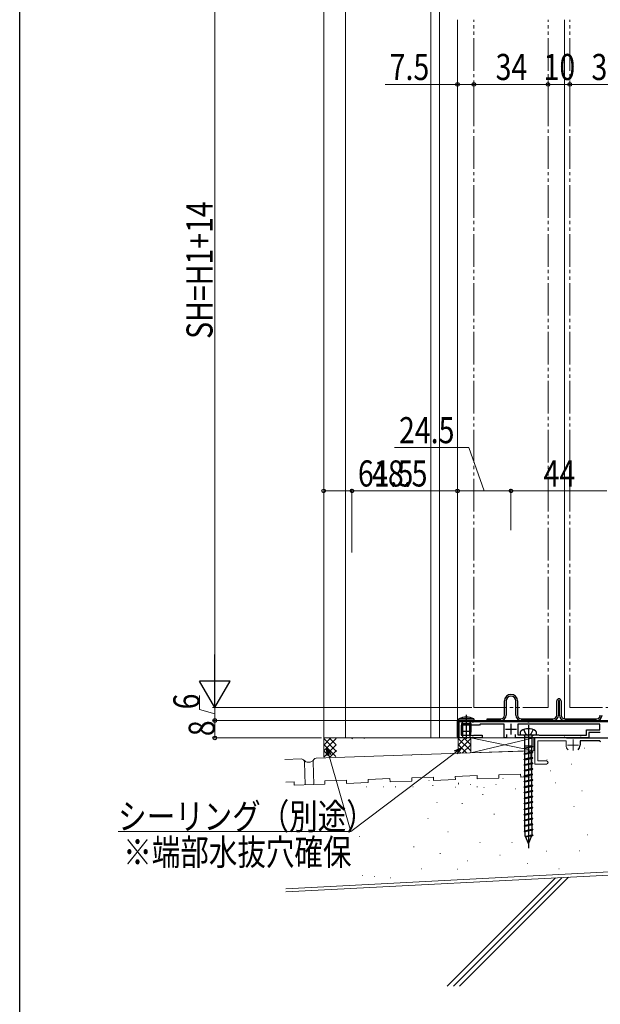
# Model space of a CAD drawing. Extents: x 0 to 990, y 0 to 1603.
# Drawn here: x 0 to 267, y 380 to 833 of the extents above; entities that cross this region are included whole.
import ezdxf

# ---------------------------------------------------------------- set-up
doc = ezdxf.new("R2010")
doc.units = 0
doc.linetypes.add('YDIVIDE_1', pattern=[15, 10, -1, 1, -1, 1, -1])
doc.layers.add('USER1', color=3, linetype='CONTINUOUS')
doc.layers.add('YKK_ZWAK', color=7, linetype='CONTINUOUS')
for name, color, linetype, lineweight in [('YKK_11', 7, 'CONTINUOUS', 30), ('YKK_12', 2, 'CONTINUOUS', 13), ('YKK_13', 4, 'CONTINUOUS', 30), ('YKK_D', 6, 'CONTINUOUS', 13), ('YSS_K', 3, 'CONTINUOUS', 13)]:
    doc.layers.add(name, color=color, linetype=linetype, lineweight=lineweight)
doc.styles.add('text-b', font='extslim2.shx', dxfattribs={"width": 0.8, "bigfont": 'extfont2.shx'})

msp = doc.modelspace()

# ---------------------------------------------------------------- linework, layer by layer
at = {"layer": 'YKK_11', "color": 211, "linetype": 'ByBlock', "lineweight": -2, "ltscale": 0.5}
for p, q in [((201.55, 502.68, 0), (201.55, 510.18, 0)), ((201.55, 510.18, 0), (207.59, 510.18, 0)), ((211.05, 508.58, 0), (202.75, 508.58, 0)), ((202.75, 508.58, 0), (202.75, 503.88, 0)), ((207.59, 510.18, 0), (207.78, 510.06, 0)), ((207.78, 510.06, 0), (208.33, 510.06, 0)), ((208.33, 510.06, 0), (208.51, 510.18, 0)), ((208.51, 510.18, 0), (233.09, 510.18, 0)), ((211.45, 508.98, 0), (211.05, 508.58, 0)), ((222.35, 508.98, 0), (211.45, 508.98, 0)), ((222.35, 502.68, 0), (222.35, 508.98, 0)), ((266.35, 508.98, 0), (228.75, 508.98, 0)), ((266.35, 508.98, 0), (228.75, 508.98, 0)), ((228.75, 508.98, 0), (228.75, 504.08, 0)), ((233.09, 510.18, 0), (233.28, 510.06, 0)), ((233.28, 510.06, 0), (233.83, 510.06, 0)), ((233.83, 510.06, 0), (234.01, 510.18, 0)), ((234.01, 510.18, 0), (292.59, 510.18, 0)), ((266.35, 506.38, 0), (266.35, 508.98, 0)), ((212.35, 502.68, 0), (201.55, 502.68, 0)), ((202.75, 503.88, 0), (207.59, 503.88, 0)), ((207.59, 503.88, 0), (207.78, 503.76, 0)), ((207.78, 503.76, 0), (208.33, 503.76, 0)), ((208.33, 503.76, 0), (208.51, 503.88, 0)), ((208.51, 503.88, 0), (212.35, 503.88, 0)), ((212.35, 503.88, 0), (212.35, 502.68, 0)), ((223.55, 502.68, 0), (222.35, 502.68, 0)), ((223.55, 504.28, 0), (223.55, 502.68, 0)), ((227.55, 502.68, 0), (227.55, 504.28, 0)), ((257.09, 502.68, 0), (227.55, 502.68, 0)), ((228.75, 504.08, 0), (233.09, 504.08, 0)), ((233.09, 504.08, 0), (233.28, 503.96, 0)), ((233.28, 503.96, 0), (233.83, 503.96, 0)), ((233.83, 503.96, 0), (234.01, 504.08, 0)), ((234.01, 504.08, 0), (238.25, 504.08, 0)), ((238.25, 504.08, 0), (238.45, 503.88, 0)), ((238.45, 503.88, 0), (260.15, 503.88, 0)), ((257.28, 502.8, 0), (257.09, 502.68, 0)), ((257.83, 502.8, 0), (257.28, 502.8, 0)), ((258.01, 502.68, 0), (257.83, 502.8, 0)), ((261.35, 502.68, 0), (258.01, 502.68, 0)), ((260.15, 503.88, 0), (260.15, 506.38, 0)), ((260.15, 506.38, 0), (266.35, 506.38, 0)), ((266.55, 505.18, 0), (261.35, 505.18, 0)), ((261.35, 505.18, 0), (261.35, 502.68, 0))]:
    msp.add_line(p, q, dxfattribs=at)
at = {"layer": 'YKK_11', "color": 211, "ltscale": 0.5}
for p, q in [((223.05, 506.68, 0), (228.05, 506.68, 0)), ((225.55, 509.18, 0), (225.55, 504.18, 0))]:
    msp.add_line(p, q, dxfattribs=at)
at = {"layer": 'YKK_12'}
for p, q in [((188.75, 502.68, 0), (188.75, 1140.49, 0)), ((192.75, 502.68, 0), (192.75, 1140.49, 0)), ((139.55, 502.68, 0), (139.55, 984.37, 0)), ((149.55, 502.68, 0), (149.55, 984.39, 0))]:
    msp.add_line(p, q, dxfattribs=at)
at = {"layer": 'YKK_12', "ltscale": 1.5}
msp.add_line((201.05, 502.68, 0), (201.05, 832.65, 0), dxfattribs=at)
at = {"layer": 'YKK_12', "linetype": 'YDIVIDE_1', "ltscale": 1.5}
for p, q in [((208.55, 516.68, 0), (208.55, 832.65, 0)), ((242.55, 516.68, 0), (242.55, 832.65, 0)), ((252.55, 516.68, 0), (252.55, 832.65, 0)), ((208.55, 516.68, 0), (242.55, 516.68, 0)), ((252.55, 516.68, 0), (286.55, 516.68, 0))]:
    msp.add_line(p, q, dxfattribs=at)
at = {"layer": 'YKK_12', "linetype": 'Continuous', "ltscale": 1.5}
for p, q in [((250.05, 832.65, 0), (250.05, 511.49, 0)), ((139.55, 502.68, 0), (201.81, 502.68, 0))]:
    msp.add_line(p, q, dxfattribs=at)
at = {"layer": 'YKK_13', "linetype": 'ByBlock', "lineweight": -2, "ltscale": 0.5}
for p, q in [((222.55, 513.18, 0), (222.55, 519.68, 0)), ((223.35, 519.68, 0), (223.35, 513.18, 0)), ((227.75, 513.18, 0), (227.75, 519.68, 0)), ((228.55, 519.68, 0), (228.55, 513.18, 0)), ((246.55, 513.18, 0), (246.55, 519.68, 0)), ((247.75, 519.88, 0), (247.35, 519.88, 0)), ((247.35, 519.88, 0), (247.35, 513.18, 0)), ((247.75, 513.18, 0), (247.75, 519.88, 0)), ((248.55, 519.68, 0), (248.55, 513.18, 0)), ((201.55, 510.68, 0), (201.62, 511.48, 0)), ((208.48, 511.48, 0), (201.62, 511.48, 0)), ((205.05, 502.19, 0), (205.05, 513.25, 0)), ((208.48, 511.48, 0), (208.55, 510.68, 0)), ((214.55, 510.68, 0), (214.55, 511.48, 0)), ((214.55, 511.48, 0), (220.85, 511.48, 0)), ((230.25, 511.48, 0), (244.85, 511.48, 0)), ((250.25, 511.48, 0), (264.85, 511.48, 0)), ((208.55, 510.68, 0), (201.55, 510.68, 0)), ((202.7, 510.68, 0), (203.2, 510.09, 0)), ((203.2, 510.09, 0), (203.05, 509.28, 0)), ((203.05, 505.68, 0), (203.05, 509.28, 0)), ((203.05, 509.28, 0), (207.05, 509.28, 0)), ((203.43, 509.28, 0), (203.19, 510.3, 0)), ((203.43, 503.79, 0), (203.43, 509.28, 0)), ((206.67, 509.28, 0), (206.91, 510.3, 0)), ((206.67, 503.79, 0), (206.67, 509.28, 0)), ((206.91, 510.09, 0), (207.4, 510.68, 0)), ((207.05, 509.28, 0), (206.91, 510.09, 0)), ((207.05, 509.28, 0), (207.05, 505.68, 0)), ((207.05, 505.68, 0), (203.05, 505.68, 0)), ((203.65, 502.68, 0), (203.05, 505.68, 0)), ((206.45, 502.68, 0), (203.65, 502.68, 0)), ((207.05, 505.68, 0), (206.45, 502.68, 0))]:
    msp.add_line(p, q, dxfattribs=at)
at = {"layer": 'YKK_13', "linetype": 'ByBlock', "lineweight": -2}
for p, q in [((201.05, 510.68, 0), (313.35, 510.68, 0)), ((201.05, 503.18, 0), (201.05, 510.68, 0)), ((313.35, 510.18, 0), (201.55, 510.18, 0)), ((201.55, 510.18, 0), (201.55, 503.18, 0)), ((220.85, 510.68, 0), (214.55, 510.68, 0)), ((244.85, 510.68, 0), (230.25, 510.68, 0)), ((264.85, 510.68, 0), (250.25, 510.68, 0)), ((201.55, 503.18, 0), (201.05, 503.18, 0))]:
    msp.add_line(p, q, dxfattribs=at)
at = {"layer": 'YKK_13', "linetype": 'ByBlock', "lineweight": -2, "ltscale": 3}
for p, q in [((233.55, 508.59, 0), (233.55, 452.04, 0)), ((229.8, 505.11, 0), (229.8, 504.08, 0)), ((229.8, 504.08, 0), (237.3, 504.08, 0)), ((231.25, 504.08, 0), (231.75, 503.58, 0)), ((232.41, 504.47, 0), (231.4, 506.5, 0)), ((231.75, 503.58, 0), (231.75, 503.08, 0)), ((231.75, 503.08, 0), (235.35, 503.08, 0)), ((231.98, 498.02, 0), (231.98, 503.08, 0)), ((233.55, 503.86, 0), (232.41, 504.47, 0)), ((234.7, 504.47, 0), (233.55, 503.86, 0)), ((235.7, 506.5, 0), (234.7, 504.47, 0)), ((235.12, 503.08, 0), (235.12, 498.72, 0)), ((235.35, 503.58, 0), (235.85, 504.08, 0)), ((235.35, 503.08, 0), (235.35, 503.58, 0)), ((237.3, 504.08, 0), (237.3, 505.11, 0)), ((231.55, 497.92, 0), (235.12, 498.72, 0)), ((235.55, 498.64, 0), (231.55, 497.92, 0)), ((235.55, 498.52, 0), (231.55, 497.8, 0)), ((231.55, 497.8, 0), (231.55, 497.92, 0)), ((231.98, 497.72, 0), (231.55, 497.8, 0)), ((231.98, 499.08, 0), (235.12, 499.08, 0)), ((235.55, 498.52, 0), (231.98, 497.72, 0)), ((231.98, 495.48, 0), (231.98, 497.72, 0)), ((235.12, 498.72, 0), (235.55, 498.64, 0)), ((235.12, 496.18, 0), (235.12, 498.42, 0)), ((235.55, 498.64, 0), (235.55, 498.52, 0)), ((235.12, 496.18, 0), (231.55, 495.38, 0)), ((231.55, 495.38, 0), (235.55, 496.1, 0)), ((235.55, 495.98, 0), (231.55, 495.26, 0)), ((231.55, 495.26, 0), (231.55, 495.38, 0)), ((231.98, 495.18, 0), (231.55, 495.26, 0)), ((235.12, 493.64, 0), (231.55, 492.84, 0)), ((231.55, 492.84, 0), (235.55, 493.56, 0)), ((235.55, 493.44, 0), (231.55, 492.72, 0)), ((231.98, 495.18, 0), (235.55, 495.98, 0)), ((231.98, 492.94, 0), (231.98, 495.18, 0)), ((231.98, 492.64, 0), (235.55, 493.44, 0)), ((235.55, 496.1, 0), (235.12, 496.18, 0)), ((235.12, 493.64, 0), (235.12, 495.88, 0)), ((235.55, 493.56, 0), (235.12, 493.64, 0)), ((235.12, 491.1, 0), (235.12, 493.34, 0)), ((235.55, 495.98, 0), (235.55, 496.1, 0)), ((235.55, 493.44, 0), (235.55, 493.56, 0)), ((231.55, 492.72, 0), (231.55, 492.84, 0)), ((231.98, 492.64, 0), (231.55, 492.72, 0)), ((235.12, 491.1, 0), (231.55, 490.3, 0)), ((231.55, 490.3, 0), (235.55, 491.02, 0)), ((235.55, 490.9, 0), (231.55, 490.18, 0)), ((231.55, 490.18, 0), (231.55, 490.3, 0)), ((231.98, 490.1, 0), (231.55, 490.18, 0)), ((235.12, 488.56, 0), (231.55, 487.76, 0)), ((231.98, 490.4, 0), (231.98, 492.64, 0)), ((231.98, 490.1, 0), (235.55, 490.9, 0)), ((231.98, 487.86, 0), (231.98, 490.1, 0)), ((235.55, 491.02, 0), (235.12, 491.1, 0)), ((235.12, 488.56, 0), (235.12, 490.8, 0)), ((235.55, 488.48, 0), (235.12, 488.56, 0)), ((235.55, 491.02, 0), (235.55, 490.9, 0)), ((231.55, 487.76, 0), (235.55, 488.48, 0)), ((235.55, 488.36, 0), (231.55, 487.64, 0)), ((231.55, 487.64, 0), (231.55, 487.76, 0)), ((231.98, 487.56, 0), (231.55, 487.64, 0)), ((235.12, 486.02, 0), (231.55, 485.22, 0)), ((231.55, 485.22, 0), (235.55, 485.94, 0)), ((235.55, 485.82, 0), (231.55, 485.1, 0)), ((231.55, 485.1, 0), (231.55, 485.22, 0)), ((231.98, 485.02, 0), (231.55, 485.1, 0)), ((231.98, 487.56, 0), (235.55, 488.36, 0)), ((231.98, 485.32, 0), (231.98, 487.56, 0)), ((231.98, 485.02, 0), (235.55, 485.82, 0)), ((231.98, 482.78, 0), (231.98, 485.02, 0)), ((235.12, 486.02, 0), (235.12, 488.26, 0)), ((235.55, 485.94, 0), (235.12, 486.02, 0)), ((235.12, 483.48, 0), (235.12, 485.72, 0)), ((235.55, 488.36, 0), (235.55, 488.48, 0)), ((235.55, 485.82, 0), (235.55, 485.94, 0)), ((235.12, 483.48, 0), (231.55, 482.68, 0)), ((231.55, 482.68, 0), (235.55, 483.4, 0)), ((235.55, 483.28, 0), (231.55, 482.56, 0)), ((231.55, 482.56, 0), (231.55, 482.68, 0)), ((231.98, 482.48, 0), (231.55, 482.56, 0)), ((235.12, 480.94, 0), (231.55, 480.14, 0)), ((231.55, 480.14, 0), (235.55, 480.86, 0)), ((235.55, 480.74, 0), (231.55, 480.02, 0)), ((231.55, 480.02, 0), (231.55, 480.14, 0)), ((231.98, 479.94, 0), (231.55, 480.02, 0)), ((231.98, 482.48, 0), (235.55, 483.28, 0)), ((231.98, 480.24, 0), (231.98, 482.48, 0)), ((231.98, 479.94, 0), (235.55, 480.74, 0)), ((231.98, 477.7, 0), (231.98, 479.94, 0)), ((235.55, 483.4, 0), (235.12, 483.48, 0)), ((235.12, 480.94, 0), (235.12, 483.18, 0)), ((235.55, 480.86, 0), (235.12, 480.94, 0)), ((235.12, 478.4, 0), (235.12, 480.64, 0)), ((235.55, 483.28, 0), (235.55, 483.4, 0)), ((235.55, 480.74, 0), (235.55, 480.86, 0)), ((235.12, 478.4, 0), (231.55, 477.6, 0)), ((231.55, 477.6, 0), (235.55, 478.32, 0)), ((235.55, 478.2, 0), (231.55, 477.48, 0)), ((231.55, 477.48, 0), (231.55, 477.6, 0)), ((231.98, 477.4, 0), (231.55, 477.48, 0)), ((235.12, 475.86, 0), (231.55, 475.06, 0)), ((231.55, 475.06, 0), (235.55, 475.78, 0)), ((235.55, 475.66, 0), (231.55, 474.94, 0)), ((231.55, 474.94, 0), (231.55, 475.06, 0)), ((231.98, 477.4, 0), (235.55, 478.2, 0)), ((231.98, 475.16, 0), (231.98, 477.4, 0)), ((231.98, 474.86, 0), (235.55, 475.66, 0)), ((235.55, 478.32, 0), (235.12, 478.4, 0)), ((235.12, 475.86, 0), (235.12, 478.1, 0)), ((235.55, 475.78, 0), (235.12, 475.86, 0)), ((235.12, 473.32, 0), (235.12, 475.56, 0)), ((235.55, 478.2, 0), (235.55, 478.32, 0)), ((235.55, 475.66, 0), (235.55, 475.78, 0)), ((231.98, 474.86, 0), (231.55, 474.94, 0)), ((235.12, 473.32, 0), (231.55, 472.52, 0)), ((231.55, 472.52, 0), (235.55, 473.24, 0)), ((235.55, 473.12, 0), (231.55, 472.4, 0)), ((231.55, 472.4, 0), (231.55, 472.52, 0)), ((231.98, 472.32, 0), (231.55, 472.4, 0)), ((235.12, 470.78, 0), (231.55, 469.98, 0)), ((231.55, 469.98, 0), (235.55, 470.7, 0)), ((235.55, 470.58, 0), (231.55, 469.86, 0)), ((231.98, 472.62, 0), (231.98, 474.86, 0)), ((231.98, 472.32, 0), (235.55, 473.12, 0)), ((231.98, 470.08, 0), (231.98, 472.32, 0)), ((231.98, 469.78, 0), (235.55, 470.58, 0)), ((235.55, 473.24, 0), (235.12, 473.32, 0)), ((235.12, 470.78, 0), (235.12, 473.02, 0)), ((235.55, 470.7, 0), (235.12, 470.78, 0)), ((235.12, 468.24, 0), (235.12, 470.48, 0)), ((235.55, 473.12, 0), (235.55, 473.24, 0)), ((235.55, 470.58, 0), (235.55, 470.7, 0)), ((231.55, 469.86, 0), (231.55, 469.98, 0)), ((231.98, 469.78, 0), (231.55, 469.86, 0)), ((235.12, 468.24, 0), (231.55, 467.44, 0)), ((231.55, 467.44, 0), (235.55, 468.16, 0)), ((235.55, 468.04, 0), (231.55, 467.32, 0)), ((231.55, 467.32, 0), (231.55, 467.44, 0)), ((231.98, 467.24, 0), (231.55, 467.32, 0)), ((231.98, 467.54, 0), (231.98, 469.78, 0)), ((231.98, 467.24, 0), (235.55, 468.04, 0)), ((231.98, 465, 0), (231.98, 467.24, 0)), ((235.55, 468.16, 0), (235.12, 468.24, 0)), ((235.12, 465.7, 0), (235.12, 467.94, 0)), ((235.55, 468.04, 0), (235.55, 468.16, 0)), ((235.12, 465.7, 0), (231.55, 464.9, 0)), ((231.55, 464.9, 0), (235.55, 465.62, 0)), ((235.55, 465.5, 0), (231.55, 464.78, 0)), ((231.55, 464.78, 0), (231.55, 464.9, 0)), ((231.98, 464.7, 0), (231.55, 464.78, 0)), ((235.12, 463.16, 0), (231.55, 462.36, 0)), ((231.55, 462.36, 0), (235.55, 463.08, 0)), ((235.55, 462.96, 0), (231.55, 462.24, 0)), ((231.55, 462.24, 0), (231.55, 462.36, 0)), ((231.98, 462.16, 0), (231.55, 462.24, 0)), ((231.98, 464.7, 0), (235.55, 465.5, 0)), ((231.98, 462.46, 0), (231.98, 464.7, 0)), ((231.98, 462.16, 0), (235.55, 462.96, 0)), ((231.98, 459.92, 0), (231.98, 462.16, 0)), ((235.55, 465.62, 0), (235.12, 465.7, 0)), ((235.12, 463.16, 0), (235.12, 465.4, 0)), ((235.55, 463.08, 0), (235.12, 463.16, 0)), ((235.12, 462.86, 0), (235.12, 460.62, 0)), ((235.55, 465.5, 0), (235.55, 465.62, 0)), ((235.55, 462.96, 0), (235.55, 463.08, 0)), ((235.12, 460.62, 0), (231.55, 459.82, 0)), ((235.55, 460.54, 0), (231.55, 459.82, 0)), ((235.55, 460.42, 0), (231.55, 459.7, 0)), ((231.55, 459.82, 0), (231.55, 459.7, 0)), ((231.55, 459.7, 0), (231.98, 459.62, 0)), ((231.98, 459.62, 0), (235.55, 460.42, 0)), ((231.98, 459.62, 0), (231.98, 457.87, 0)), ((231.98, 457.87, 0), (233.55, 454.08, 0)), ((232.18, 457.39, 0), (235.12, 458.08, 0)), ((235.55, 458, 0), (232.18, 457.39, 0)), ((232.22, 457.3, 0), (235.55, 457.88, 0)), ((235.08, 457.77, 0), (232.22, 457.3, 0)), ((233.55, 454.08, 0), (235.08, 457.77, 0)), ((235.55, 457.88, 0), (235.08, 457.77, 0)), ((235.12, 460.62, 0), (235.55, 460.54, 0)), ((235.12, 460.32, 0), (235.12, 458.08, 0)), ((235.12, 458.08, 0), (235.55, 458, 0)), ((235.55, 460.54, 0), (235.55, 460.42, 0)), ((235.55, 458, 0), (235.55, 457.88, 0))]:
    msp.add_line(p, q, dxfattribs=at)
at = {"layer": 'YKK_13', "linetype": 'ByBlock', "lineweight": -2, "ltscale": 0.5}
for centre, radius, start, end in [((225.55, 519.68, 0), 3, 0, 180), ((225.55, 519.68, 0), 2.2, 0, 180), ((247.55, 519.68, 0), 1, 0, 180), ((205.05, 503.48, 0), 8.7, 66.7775, 113.2225), ((220.85, 513.18, 0), 1.7, 270, 0), ((230.25, 513.18, 0), 1.7, 180, 270), ((244.85, 513.18, 0), 1.7, 270, 0), ((250.25, 513.18, 0), 2.5, 180, 270), ((250.25, 513.18, 0), 1.7, 180, 270), ((264.85, 513.18, 0), 1.7, 270, 0), ((264.85, 513.18, 0), 2.5, 270, 0)]:
    msp.add_arc(centre, radius, start, end, dxfattribs=at)
at = {"layer": 'YKK_13', "linetype": 'ByBlock', "lineweight": -2}
for centre, start, end in [((220.85, 513.18, 0), 270, 0), ((230.25, 513.18, 0), 180, 270), ((244.85, 513.18, 0), 270, 0)]:
    msp.add_arc(centre, 2.5, start, end, dxfattribs=at)
at = {"layer": 'YKK_13', "linetype": 'ByBlock', "lineweight": -2, "ltscale": 3}
for centre, radius, start, end in [((233.55, 500.6, 0), 6.28, 58.5971, 121.4029), ((230.8, 505.11, 0), 1, 121.4029, 180), ((236.3, 505.11, 0), 1, 0, 58.5971)]:
    msp.add_arc(centre, radius, start, end, dxfattribs=at)
at = {"layer": 'YKK_D', "ltscale": 1.5}
for p, q in [((89.55, 901.49, 0), (89.55, 530.68, 0)), ((206.22, 636.07, 0), (172.14, 636.07, 0)), ((206.22, 636.07, 0), (172.14, 636.07, 0)), ((213.3, 616.18, 0), (206.22, 636.07, 0)), ((213.3, 616.18, 0), (206.22, 636.07, 0)), ((139.55, 587.84, 0), (139.55, 617.18, 0)), ((201.05, 616.18, 0), (139.55, 616.18, 0)), ((152.55, 587.84, 0), (152.55, 617.18, 0)), ((201.05, 616.18, 0), (152.55, 616.18, 0)), ((201.05, 599.18, 0), (201.05, 617.18, 0)), ((201.05, 598.18, 0), (201.05, 617.18, 0)), ((201.05, 599.18, 0), (201.05, 617.18, 0)), ((201.05, 598.18, 0), (201.05, 617.18, 0)), ((225.55, 616.18, 0), (201.05, 616.18, 0)), ((225.55, 616.18, 0), (201.05, 616.18, 0)), ((225.55, 598.18, 0), (225.55, 617.18, 0)), ((225.55, 598.18, 0), (225.55, 617.18, 0)), ((225.55, 598.18, 0), (225.55, 617.18, 0)), ((225.55, 598.18, 0), (225.55, 617.18, 0)), ((269.55, 616.18, 0), (225.55, 616.18, 0)), ((269.55, 616.18, 0), (225.55, 616.18, 0)), ((82.55, 515.78, 0), (82.55, 522.18, 0)), ((89.55, 513.68, 0), (82.55, 515.78, 0)), ((207.55, 516.68, 0), (88.55, 516.68, 0)), ((207.55, 516.68, 0), (88.55, 516.68, 0)), ((89.55, 516.68, 0), (89.55, 510.68, 0)), ((200.9, 510.68, 0), (88.55, 510.68, 0)), ((187.81, 510.68, 0), (88.55, 510.68, 0)), ((89.55, 510.68, 0), (89.55, 502.68, 0)), ((138.55, 502.68, 0), (88.55, 502.68, 0)), ((141.98, 494.83, 0), (151.96, 459.62, 0)), ((200.1, 496.05, 0), (151.96, 459.62, 0)), ((151.96, 459.62, 0), (45.16, 459.62, 0))]:
    msp.add_line(p, q, dxfattribs=at)
at = {"layer": 'YKK_D'}
for p, q in [((201.05, 802.93, 0), (167.85, 802.93, 0)), ((201.05, 784.93, 0), (201.05, 803.93, 0)), ((208.55, 802.93, 0), (201.05, 802.93, 0)), ((208.55, 784.93, 0), (208.55, 803.93, 0)), ((208.55, 784.93, 0), (208.55, 803.93, 0)), ((208.55, 802.93, 0), (242.55, 802.93, 0)), ((242.55, 784.93, 0), (242.55, 803.93, 0)), ((242.55, 784.93, 0), (242.55, 803.93, 0)), ((242.55, 802.93, 0), (252.55, 802.93, 0)), ((252.55, 784.93, 0), (252.55, 803.93, 0)), ((252.55, 784.93, 0), (252.55, 803.93, 0)), ((252.55, 802.93, 0), (286.55, 802.93, 0))]:
    msp.add_line(p, q, dxfattribs=at)
at = {"layer": 'YKK_D', "lineweight": -2}
for p, q in [((89.55, 516.68, 0), (89.55, 540.93, 0)), ((89.55, 516.68, 0), (82.55, 528.81, 0)), ((96.55, 528.81, 0), (82.55, 528.81, 0)), ((89.55, 516.68, 0), (96.55, 528.81, 0))]:
    msp.add_line(p, q, dxfattribs=at)
at = {"layer": 'YKK_D', "linetype": 'ByBlock', "lineweight": -2}
for p, q in [((141.11, 494.58, 0), (141.06, 498.1, 0)), ((141.06, 498.1, 0), (142.86, 495.08, 0)), ((141.06, 498.1, 0), (141.98, 494.83, 0)), ((199.55, 496.78, 0), (202.82, 498.1, 0)), ((202.82, 498.1, 0), (200.1, 496.05, 0)), ((202.82, 498.1, 0), (200.65, 495.32, 0))]:
    msp.add_line(p, q, dxfattribs=at)
for centre in [(201.05, 802.93, 0), (208.55, 802.93, 0), (208.55, 802.93, 0), (242.55, 802.93, 0), (242.55, 802.93, 0), (252.55, 802.93, 0), (252.55, 802.93, 0), (139.55, 616.18, 0), (152.55, 616.18, 0), (201.05, 616.18, 0), (201.05, 616.18, 0), (201.05, 616.18, 0), (201.05, 616.18, 0), (225.55, 616.18, 0), (225.55, 616.18, 0), (225.55, 616.18, 0), (225.55, 616.18, 0), (89.55, 510.68, 0), (89.55, 510.68, 0), (89.55, 502.68, 0)]:
    msp.add_circle(centre, 0.85, dxfattribs=at)
at = {"layer": 'YKK_ZWAK'}
msp.add_line((0, 0), (0, 1560), dxfattribs=at)
at = {"layer": 'YSS_K', "linetype": 'Continuous', "ltscale": 1.5}
for p, q in [((139.55, 493.87, 0), (139.55, 502.75, 0)), ((139.55, 499.42, 0), (142.81, 502.68, 0)), ((145.5, 496.49, 0), (139.55, 502.44, 0)), ((139.64, 496.68, 0), (145.29, 502.34, 0)), ((145.29, 499.52, 0), (142.14, 502.68, 0)), ((152.55, 502.25), (152.98, 502.68, 0)), ((158.29, 502.35), (157.97, 502.68, 0)), ((201.31, 495.82, 0), (201.31, 502.68, 0)), ((201.31, 499.42, 0), (204.57, 502.68, 0)), ((201.31, 502.25, 0), (201.74, 502.68, 0)), ((207.05, 496.7, 0), (201.31, 502.44, 0)), ((201.31, 496.59, 0), (207.05, 502.34, 0)), ((207.05, 499.52, 0), (203.89, 502.68, 0)), ((207.05, 502.35, 0), (206.72, 502.68, 0)), ((249.92, 503.5, 0), (250.12, 503.5, 0)), ((145.1, 494.07, 0), (139.55, 499.61, 0)), ((139.66, 493.88, 0), (145.29, 499.51, 0)), ((205.21, 495.71, 0), (201.31, 499.61, 0)), ((203.18, 495.64, 0), (207.05, 499.51, 0)), ((259.3, 498, 0), (259.5, 498, 0)), ((233.08, 496.68, 0), (136.14, 493.3, 0)), ((142.36, 493.97, 0), (139.55, 496.78, 0)), ((142.59, 493.98, 0), (145.5, 496.89, 0)), ((201.05, 495.57, 0), (201.31, 495.82, 0)), ((202.47, 495.62, 0), (201.31, 496.78, 0)), ((235, 484.74, 0), (234.63, 495.24, 0)), ((129.15, 493.06, 0), (121.78, 492.8, 0)), ((131.07, 481.11, 0), (130.7, 491.61, 0)), ((135.06, 481.25, 0), (134.7, 491.75, 0)), ((242.01, 492.55, 0), (242.21, 492.55, 0)), ((253.19, 490.66, 0), (253.39, 490.66, 0)), ((189.98, 484.67, 0), (179.98, 484.32, 0)), ((180.04, 482.83, 0), (179.98, 484.32, 0)), ((190.03, 483.17, 0), (189.98, 484.67, 0)), ((209.97, 485.37, 0), (199.97, 485.02, 0)), ((200.02, 483.52, 0), (199.97, 485.02, 0)), ((210.02, 483.87, 0), (209.97, 485.37, 0)), ((210.02, 483.87, 0), (220.01, 484.22, 0)), ((229.95, 486.07, 0), (219.96, 485.72, 0)), ((220.01, 484.22, 0), (219.96, 485.72, 0)), ((230.01, 484.57, 0), (229.95, 486.07, 0)), ((230.01, 484.57, 0), (235, 484.74, 0)), ((232.94, 485.11, 0), (233.14, 485.11, 0)), ((126.02, 482.44, 0), (122.15, 482.3, 0)), ((126.07, 480.94, 0), (126.02, 482.44, 0)), ((126.07, 480.94, 0), (135.06, 481.25, 0)), ((135.06, 481.25, 0), (140.06, 481.43, 0)), ((150, 483.28, 0), (140.01, 482.93, 0)), ((140.06, 481.43, 0), (140.01, 482.93, 0)), ((150.06, 481.78, 0), (150, 483.28, 0)), ((150.06, 481.78, 0), (160.05, 482.13, 0)), ((169.99, 483.98, 0), (160, 483.63, 0)), ((160.05, 482.13, 0), (160, 483.63, 0)), ((170.04, 482.48, 0), (169.99, 483.98, 0)), ((170.04, 482.48, 0), (180.04, 482.83, 0)), ((187.85, 483.15, 0), (188.05, 483.15, 0)), ((190.03, 483.17, 0), (200.02, 483.52, 0)), ((199.94, 480.09, 0), (200.14, 480.09, 0)), ((245.85, 482.1, 0), (246.05, 482.1, 0)), ((212.53, 476.73, 0), (212.73, 476.73, 0)), ((227.44, 479.25, 0), (227.64, 479.25, 0)), ((258.08, 478.44, 0), (258.28, 478.44, 0)), ((191.48, 473, 0), (191.68, 473, 0)), ((203.04, 472.52, 0), (203.24, 472.52, 0)), ((254.41, 471.1, 0), (254.61, 471.1, 0)), ((217.75, 467.62, 0), (217.95, 467.62, 0)), ((232.45, 467.62, 0), (232.65, 467.62, 0)), ((141.14, 462.32, 0), (141.34, 462.32, 0)), ((187.36, 465.66, 0), (187.56, 465.66, 0)), ((155.84, 457.41, 0), (156.04, 457.41, 0)), ((196.53, 459.54, 0), (196.73, 459.54, 0)), ((260.64, 458.18, 0), (260.84, 458.18, 0)), ((137.55, 452.39, 0), (137.75, 452.39, 0)), ((180.85, 452.68, 0), (181.05, 452.68, 0)), ((211.24, 454.64, 0), (211.44, 454.64, 0)), ((225.94, 454.64, 0), (226.14, 454.64, 0)), ((150.14, 449.03, 0), (150.34, 449.03, 0)), ((192.94, 449.61, 0), (193.14, 449.61, 0)), ((220.44, 448.77, 0), (220.64, 448.77, 0)), ((241.63, 450.72, 0), (241.83, 450.72, 0)), ((256.97, 450.84, 0), (257.17, 450.84, 0)), ((361.35, 445.94, 0), (122.15, 433.4, 0)), ((362.85, 444.52, 0), (122.15, 431.9, 0)), ((205.53, 446.26, 0), (205.73, 446.26, 0)), ((232.97, 444.96, 0), (233.17, 444.96, 0)), ((184.48, 442.53, 0), (184.68, 442.53, 0)), ((247.51, 442.53, 0), (247.71, 442.53, 0)), ((246.06, 438.39, 0), (196.28, 388.62, 0)), ((249.04, 438.55, 0), (199.11, 388.62, 0)), ((252.03, 438.71, 0), (201.93, 388.62, 0))]:
    msp.add_line(p, q, dxfattribs=at)
at = {"layer": 'YSS_K', "ltscale": 1.5}
for p, q in [((236.05, 502.68, 0), (207.05, 502.68, 0)), ((207.05, 502.68, 0), (207.05, 495.78, 0)), ((207.05, 502.68, 0), (236.05, 496.68, 0)), ((236.05, 502.68, 0), (207.05, 495.78, 0)), ((236.05, 496.68, 0), (236.05, 502.68, 0)), ((179.88, 494.72, 0), (180.08, 494.72, 0)), ((207.05, 495.78, 0), (236.05, 496.68, 0)), ((243.53, 487.49, 0), (243.73, 487.49, 0)), ((159.04, 480.22, 0), (159.24, 480.22, 0)), ((167.04, 480.22, 0), (167.24, 480.22, 0)), ((172.42, 480.22, 0), (172.62, 480.22, 0)), ((180.42, 480.22, 0), (180.62, 480.22, 0)), ((189.55, 480.76, 0), (189.75, 480.76, 0)), ((201.24, 481.44, 0), (201.44, 481.44, 0)), ((201.35, 481.83, 0), (201.55, 481.83, 0)), ((206.9, 481.3, 0), (207.1, 481.3, 0)), ((209.94, 480.22, 0), (210.14, 480.22, 0)), ((213.05, 479.83, 0), (213.25, 479.83, 0)), ((218.53, 481.3, 0), (218.73, 481.3, 0)), ((218.53, 481.3, 0), (218.73, 481.3, 0)), ((221.75, 483.98, 0), (221.95, 483.98, 0)), ((145.56, 445.19, 0), (145.76, 445.19, 0)), ((157.37, 439.52, 0), (157.57, 439.52, 0)), ((162.9, 439.07, 0), (163.1, 439.07, 0)), ((200.95, 442.42, 0), (201.15, 442.42, 0)), ((170.06, 438.47, 0), (170.26, 438.47, 0))]:
    msp.add_line(p, q, dxfattribs=at)
at = {"layer": 'YSS_K', "color": 4}
for p, q in [((236.55, 495.68, 0), (236.55, 502.68, 0)), ((236.55, 502.68, 0), (251.05, 502.68, 0)), ((250.05, 502.68, 0), (251.05, 502.68, 0)), ((251.05, 502.68, 0), (293.05, 502.68, 0)), ((250.85, 501.28, 0), (237.95, 501.28, 0)), ((237.95, 501.28, 0), (237.95, 492.08, 0)), ((250.85, 499.38, 0), (250.85, 501.28, 0)), ((236.55, 490.68, 0), (236.55, 495.68, 0)), ((241.85, 490.68, 0), (236.55, 490.68, 0)), ((237.95, 492.08, 0), (241.85, 492.08, 0))]:
    msp.add_line(p, q, dxfattribs=at)
at = {"layer": 'YSS_K', "color": 4, "linetype": 'ByBlock', "lineweight": -2, "ltscale": 0.5}
for p, q in [((251.05, 502.68, 0), (292.05, 502.68, 0)), ((266.35, 501.28, 0), (257.25, 501.28, 0)), ((257.25, 501.28, 0), (257.25, 499.38, 0)), ((266.55, 501.08, 0), (266.35, 501.28, 0)), ((266.75, 500.88, 0), (266.55, 501.08, 0))]:
    msp.add_line(p, q, dxfattribs=at)
at = {"layer": 'YSS_K', "color": 4, "ltscale": 0.5}
for p, q in [((251.55, 499.38, 0), (256.55, 499.38, 0)), ((254.05, 501.88, 0), (254.05, 496.88, 0))]:
    msp.add_line(p, q, dxfattribs=at)
at = {"layer": 'YSS_K', "color": 4}
for centre, radius, start, end in [((254.05, 499.38, 0), 3.2, 179.9998, 223.4487), ((241.85, 491.38, 0), 0.7, 0.0006, 90.0006), ((241.85, 491.38, 0), 0.7, 270, 359.9988)]:
    msp.add_arc(centre, radius, start, end, dxfattribs=at)
at = {"layer": 'YSS_K', "color": 4, "linetype": 'ByBlock', "lineweight": -2, "ltscale": 0.5}
msp.add_arc((254.05, 499.38, 0), 3.2, 316.5556, 359.9865, dxfattribs=at)
at = {"layer": 'YSS_K', "linetype": 'Continuous', "ltscale": 1.5}
for centre, radius, start, end in [((136.2, 491.8, 0), 1.5, 92, 182), ((233.14, 495.19, 0), 1.5, 2, 92), ((129.2, 491.56, 0), 1.5, 2, 92), ((132.6, 494.51, 0), 3, 220.9423, 323.0577)]:
    msp.add_arc(centre, radius, start, end, dxfattribs=at)

# ---------------------------------------------------------------- texts
at = {"layer": 'USER1', "style": 'text-b', "width": 0.8}
msp.add_text('※端部水抜穴確保', height=12, dxfattribs=at).set_placement((47.54, 444.19, 0))
at = {"layer": 'YKK_D', "style": 'text-b', "width": 0.8}
for s, p in [('7.5', (169.85, 804.93, 0)), ('34', (218.51, 804.93, 0)), ('10', (240.51, 804.93, 0)), ('34', (262.51, 804.93, 0)), ('24.5', (174.14, 638.07, 0)), ('24.5', (174.14, 638.07, 0)), ('61.5', (155.26, 618.18, 0)), ('48.5', (161.76, 618.18, 0)), ('44', (240.51, 618.18, 0)), ('44', (240.51, 618.18, 0)), ('シーリング（別途）', (45.16, 460.62, 0))]:
    msp.add_text(s, height=12, dxfattribs=at).set_placement(p)
for s, p in [('SH=H1+14', (88.55, 686, 0)), ('6', (82.55, 515.78, 0)), ('8', (89.55, 503.48, 0))]:
    msp.add_text(s, height=12, rotation=90, dxfattribs=at).set_placement(p)

doc.saveas('drawing.dxf')
